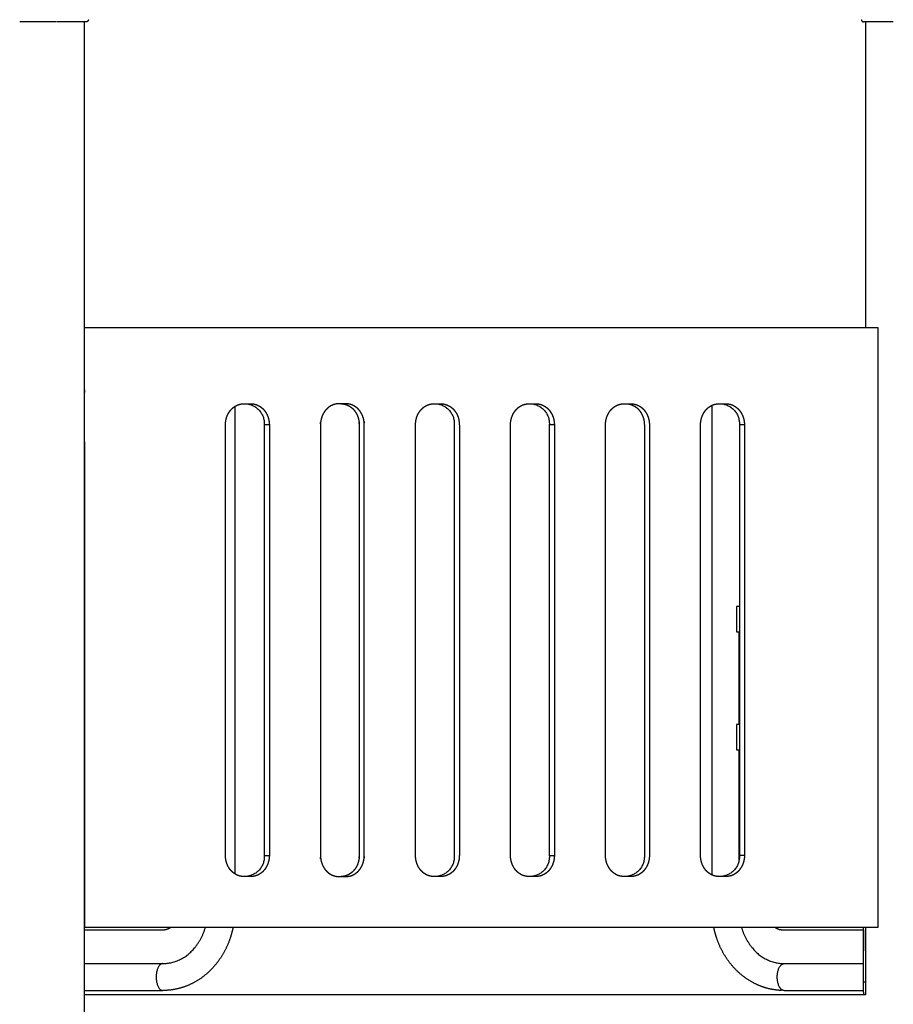
# Model space of a CAD drawing. Units: millimetres. Extents: x 135154 to 210657, y -40755 to 2929.
# Drawn here: x 192038 to 193073, y -38966 to -37799 of the extents above; entities that cross this region are included whole.
import ezdxf

# ---------------------------------------------------------------- set-up
doc = ezdxf.new("R2010")
doc.units = ezdxf.units.MM
doc.header["$LTSCALE"] = 10

msp = doc.modelspace()

# ---------------------------------------------------------------- linework, layer by layer
for points, degree in [([(192081, -37801.9), (192059.5, -37801.9), (192038, -37801.9)], 2), ([(192099.8, -37801.9), (192090.7, -37801.9), (192081.6, -37801.9)], 2), ([(192114.5, -37801.9), (192114.5, -38578.4), (192114.5, -39354.9)], 2), ([(193054.9, -37801.9), (193044.4, -37801.9), (193038.2, -37801.9), (193038.2, -37801.9)], 3), ([(193040.3, -37801.9), (193040.3, -37983), (193040.3, -38164.2)], 2), ([(193073.1, -37801.9), (193064, -37801.9), (193054.9, -37801.9)], 2), ([(193055, -38164.2), (192584.9, -38164.2), (192114.8, -38164.2)], 2), ([(193055, -38874.2), (193055, -38519.2), (193055, -38164.2)], 2), ([(192114.8, -38237.7), (192114.8, -38239.4), (192114.8, -38241)], 2), ([(192303.4, -38254.2), (192307.8, -38254.2), (192312.1, -38254.2)], 2), ([(192528.6, -38254.2), (192532.9, -38254.2), (192537.3, -38254.2)], 2), ([(192641.2, -38254.2), (192645.5, -38254.2), (192649.9, -38254.2)], 2), ([(192753.8, -38254.2), (192758.1, -38254.2), (192762.4, -38254.2)], 2), ([(192858.4, -38812.5), (192858.4, -38534.2), (192858.4, -38256)], 2), ([(192866.4, -38254.2), (192870.7, -38254.2), (192875, -38254.2)], 2), ([(192292.8, -38257.4), (192292.8, -38534.2), (192292.8, -38811)], 2), ([(192281.8, -38789.2), (192281.8, -38534.2), (192281.8, -38279.2)], 2), ([(192327.8, -38279.2), (192327.8, -38534.2), (192327.8, -38789.2)], 2), ([(192333.8, -38279.2), (192330.8, -38279.2), (192327.8, -38279.2)], 2), ([(192333.8, -38279.2), (192333.8, -38534.2), (192333.8, -38789.2)], 2), ([(192507, -38789.2), (192507, -38534.2), (192507, -38279.2)], 2), ([(192552.9, -38279.2), (192552.9, -38534.2), (192552.9, -38789.2)], 2), ([(192558.9, -38279.2), (192558.9, -38534.2), (192558.9, -38789.2)], 2), ([(192619.5, -38789.2), (192619.5, -38534.2), (192619.5, -38279.2)], 2), ([(192665.5, -38279.2), (192665.5, -38534.2), (192665.5, -38789.2)], 2), ([(192671.5, -38279.2), (192668.5, -38279.2), (192665.5, -38279.2)], 2), ([(192671.5, -38279.2), (192671.5, -38534.2), (192671.5, -38789.2)], 2), ([(192732.1, -38789.2), (192732.1, -38534.2), (192732.1, -38279.2)], 2), ([(192778.1, -38279.2), (192778.1, -38534.2), (192778.1, -38789.2)], 2), ([(192784.1, -38279.2), (192784.1, -38534.2), (192784.1, -38789.2)], 2), ([(192844.7, -38789.2), (192844.7, -38534.2), (192844.7, -38279.2)], 2), ([(192890.7, -38279.2), (192890.7, -38534.2), (192890.7, -38789.2)], 2), ([(192896.7, -38279.2), (192893.7, -38279.2), (192890.7, -38279.2)], 2), ([(192896.7, -38279.2), (192896.7, -38534.2), (192896.7, -38789.2)], 2), ([(192114.8, -38299.2), (192114.8, -38586.7), (192114.8, -38874.2)], 2), ([(192890.7, -38494.2), (192889, -38494.2), (192887.3, -38494.2)], 2), ([(192887.3, -38494.2), (192887.3, -38509.2), (192887.3, -38524.2)], 2), ([(192887.3, -38524.2), (192888.7, -38524.2), (192890.2, -38524.2)], 2), ([(192890.2, -38524.2), (192890.2, -38579.2), (192890.2, -38634.2)], 2), ([(192891.6, -38634.2), (192889.5, -38634.2), (192887.3, -38634.2)], 2), ([(192887.3, -38634.2), (192887.3, -38649.2), (192887.3, -38664.2)], 2), ([(192887.3, -38664.2), (192889, -38664.2), (192890.7, -38664.2)], 2), ([(192890.2, -38664.2), (192890.2, -38729.4), (192890.2, -38794.5)], 2), ([(192327.8, -38789.2), (192330.8, -38789.2), (192333.8, -38789.2)], 2), ([(192665.5, -38789.2), (192668.5, -38789.2), (192671.5, -38789.2)], 2), ([(192896.7, -38789.2), (192893.7, -38789.2), (192890.7, -38789.2)], 2), ([(192312.1, -38814.2), (192307.8, -38814.2), (192303.4, -38814.2)], 2), ([(192537.3, -38814.2), (192532.9, -38814.2), (192528.6, -38814.2)], 2), ([(192649.9, -38814.2), (192645.5, -38814.2), (192641.2, -38814.2)], 2), ([(192762.4, -38814.2), (192758.1, -38814.2), (192753.8, -38814.2)], 2), ([(192875, -38814.2), (192870.7, -38814.2), (192866.4, -38814.2)], 2), ([(192114.8, -38874.2), (192584.9, -38874.2), (193055, -38874.2)], 2), ([(193037.2, -38874.2), (193037.2, -38906.7), (193037.2, -38939.2)], 2), ([(193040.3, -38874.2), (193040.3, -38914.2), (193040.3, -38954.2)], 2), ([(192114.5, -38877.4), (192160.7, -38877.4), (192206.9, -38877.4)], 2), ([(192942.8, -38877.4), (192990, -38877.4), (193037.2, -38877.4)], 2), ([(193040.2, -38902.3), (193040.2, -38889.8), (193040.2, -38877.4)], 2), ([(192113.8, -38917.4), (192160.7, -38917.4), (192207.6, -38917.4)], 2), ([(192943.6, -38917.4), (192990.4, -38917.4), (193037.2, -38917.4)], 2), ([(193040.2, -38939.2), (193038.7, -38939.2), (193037.2, -38939.2)], 2), ([(192114.5, -38949.2), (192161.1, -38949.2), (192207.6, -38949.2)], 2), ([(193040.3, -38954.2), (192577.4, -38954.2), (192114.5, -38954.2)], 2), ([(192943.6, -38949.2), (192990.5, -38949.2), (193037.4, -38949.2)], 2)]:
    msp.add_open_spline(points, degree=degree)
for points, knots in [([(192116.5, -37801.9), (192116.5, -37801.9), (192110.3, -37801.9), (192099.8, -37801.9), (192099.8, -37801.9), (192099.8, -37801.9), (192099.8, -37801.9)], [0, 0, 0, 0, 45.926351, 45.926351, 45.926351, 45.928731, 45.928731, 45.928731, 45.928731]), ([(193037.2, -38939.2), (193037.2, -38943), (193037.1, -38948.1), (193037.9, -38953.4), (193039.2, -38954.2)], [0, 0, 0, 0, 11.332965, 15.461613, 15.461613, 15.461613, 15.461613])]:
    msp.add_open_spline(points, degree=3, knots=knots)
for points, weights in [([(192119.5, -37799.2), (192119.2, -37801.9), (192116.5, -37801.9)], [1, 0.74734005204, 1]), ([(193035.2, -37799.2), (193035.6, -37801.9), (193038.2, -37801.9)], [1, 0.747340052038, 1]), ([(192306.1, -38254.2), (192329.3, -38256), (192327.8, -38279.2)], [1, 0.710731078206, 1]), ([(192531.3, -38254.2), (192554.5, -38256), (192552.9, -38279.2)], [1, 0.710731075013, 1]), ([(192643.9, -38254.2), (192667.1, -38256), (192665.5, -38279.2)], [1, 0.710731075013, 1]), ([(192869, -38254.2), (192892.2, -38256), (192890.7, -38279.2)], [1, 0.710731078207, 1]), ([(192327.8, -38789.2), (192329.3, -38812.4), (192306.1, -38814.2)], [1, 0.710731210633, 1]), ([(192552.9, -38789.2), (192554.5, -38812.4), (192531.3, -38814.2)], [1, 0.710731210634, 1]), ([(192665.5, -38789.2), (192667.1, -38812.4), (192643.9, -38814.2)], [1, 0.710731210634, 1]), ([(192778.1, -38789.2), (192779.6, -38812.4), (192756.4, -38814.2)], [1, 0.710731207441, 1]), ([(192890.7, -38789.2), (192892.2, -38812.4), (192869, -38814.2)], [1, 0.710731210634, 1]), ([(192206.9, -38877.4), (192212.6, -38877.4), (192217.3, -38874.2)], [1, 0.957035660201, 1]), ([(192932.4, -38874.2), (192937.1, -38877.4), (192942.8, -38877.4)], [1, 0.957097498132, 1])]:
    msp.add_rational_spline(points, weights, degree=2)
for points, weights, degree, knots in [([(192281.8, -38279.2), (192281.8, -38276.1), (192282.3, -38273), (192283.3, -38270), (192283.9, -38268.4), (192284.5, -38266.9), (192285.3, -38265.5), (192286.2, -38264.1), (192287.1, -38262.7), (192288.1, -38261.5), (192289.2, -38260.3), (192290.3, -38259.2), (192291.6, -38258.3), (192292.8, -38257.4), (192294.1, -38256.6), (192295.5, -38256), (192298, -38254.8), (192300.7, -38254.2), (192303.4, -38254.2)], [1, 0.99098826882, 0.99098826882, 1, 1, 1, 1, 1, 1, 1, 1, 1, 1, 1, 1, 1, 0.98469027389, 0.98469027389, 1], 3, [0, 0, 0, 0, 9.369354, 9.369354, 9.369354, 14.474809, 14.474809, 14.474809, 19.580263, 19.580263, 19.580263, 24.685718, 24.685718, 24.685718, 29.791172, 29.791172, 29.791172, 38.014716, 38.014716, 38.014716, 38.014716]), ([(192312.1, -38254.2), (192314.9, -38254.2), (192317.6, -38254.8), (192320.1, -38256), (192321.4, -38256.6), (192322.8, -38257.4), (192324, -38258.3), (192325.2, -38259.2), (192326.4, -38260.3), (192327.4, -38261.5), (192328.5, -38262.7), (192329.4, -38264.1), (192330.2, -38265.5), (192331, -38266.9), (192331.7, -38268.4), (192332.2, -38270), (192333.2, -38273), (192333.8, -38276.1), (192333.8, -38279.2)], [1, 0.984693559653, 0.984693559653, 1, 1, 1, 1, 1, 1, 1, 1, 1, 1, 1, 1, 1, 0.990986310321, 0.990986310321, 1], 3, [0, 0, 0, 0, 8.223513, 8.223513, 8.223513, 13.328967, 13.328967, 13.328967, 18.434422, 18.434422, 18.434422, 23.539876, 23.539876, 23.539876, 28.645331, 28.645331, 28.645331, 38.01471, 38.01471, 38.01471, 38.01471]), ([(192424.7, -38814.2), (192421.8, -38814.2), (192418.9, -38814.2), (192416, -38814.2), (192413.3, -38814.2), (192410.6, -38813.6), (192408.1, -38812.5), (192406.7, -38811.8), (192405.4, -38811), (192404.1, -38810.1), (192402.9, -38809.2), (192401.8, -38808.1), (192400.7, -38806.9), (192399.7, -38805.7), (192398.7, -38804.4), (192397.9, -38802.9), (192397.1, -38801.5), (192396.4, -38800), (192395.9, -38798.4), (192394.9, -38795.4), (192394.4, -38792.4), (192394.4, -38789.2), (192394.4, -38619.2), (192394.4, -38449.2), (192394.4, -38279.2), (192394.4, -38276.1), (192394.9, -38273), (192395.9, -38270), (192396.4, -38268.4), (192397.1, -38266.9), (192397.9, -38265.5), (192398.7, -38264.1), (192399.7, -38262.7), (192400.7, -38261.5), (192401.8, -38260.3), (192402.9, -38259.2), (192404.1, -38258.3), (192405.4, -38257.4), (192406.7, -38256.6), (192408.1, -38256), (192410.6, -38254.8), (192413.3, -38254.2), (192416, -38254.2), (192418.9, -38254.2), (192421.8, -38254.2), (192424.7, -38254.2), (192427.4, -38254.2), (192430.1, -38254.8), (192432.7, -38256), (192434, -38256.6), (192435.3, -38257.4), (192436.6, -38258.3), (192437.8, -38259.2), (192439, -38260.3), (192440, -38261.5), (192441, -38262.7), (192442, -38264.1), (192442.8, -38265.5), (192443.6, -38266.9), (192444.3, -38268.4), (192444.8, -38270), (192445.8, -38273), (192446.3, -38276.1), (192446.3, -38279.2), (192446.3, -38449.2), (192446.3, -38619.2), (192446.3, -38789.2), (192446.3, -38792.4), (192445.8, -38795.4), (192444.8, -38798.4), (192444.3, -38800), (192443.6, -38801.5), (192442.8, -38802.9), (192442, -38804.4), (192441, -38805.7), (192440, -38806.9), (192439, -38808.1), (192437.8, -38809.2), (192436.6, -38810.1), (192435.3, -38811), (192434, -38811.8), (192432.7, -38812.5), (192430.1, -38813.6), (192427.4, -38814.2), (192424.7, -38814.2)], [1, 1, 1, 1, 0.984693559653, 0.984693559653, 1, 1, 1, 1, 1, 1, 1, 1, 1, 1, 1, 1, 1, 0.990986310321, 0.990986310321, 1, 1, 1, 1, 0.99098826882, 0.99098826882, 1, 1, 1, 1, 1, 1, 1, 1, 1, 1, 1, 1, 1, 0.984690273891, 0.984690273891, 1, 1, 1, 1, 0.984693559653, 0.984693559653, 1, 1, 1, 1, 1, 1, 1, 1, 1, 1, 1, 1, 1, 0.990986310321, 0.990986310321, 1, 1, 1, 1, 0.99098826882, 0.99098826882, 1, 1, 1, 1, 1, 1, 1, 1, 1, 1, 1, 1, 1, 0.984690273889, 0.984690273889, 1], 3, [39.26966, 39.26966, 39.26966, 39.26966, 49.26966, 49.26966, 49.26966, 57.493173, 57.493173, 57.493173, 62.598627, 62.598627, 62.598627, 67.704082, 67.704082, 67.704082, 72.809537, 72.809537, 72.809537, 77.914991, 77.914991, 77.914991, 87.28437, 87.28437, 87.28437, 597.288106, 597.288106, 597.288106, 606.65746, 606.65746, 606.65746, 611.762915, 611.762915, 611.762915, 616.86837, 616.86837, 616.86837, 621.973824, 621.973824, 621.973824, 627.079279, 627.079279, 627.079279, 635.302822, 635.302822, 635.302822, 645.302822, 645.302822, 645.302822, 653.526335, 653.526335, 653.526335, 658.631789, 658.631789, 658.631789, 663.737244, 663.737244, 663.737244, 668.842699, 668.842699, 668.842699, 673.948153, 673.948153, 673.948153, 683.317532, 683.317532, 683.317532, 1193.321268, 1193.321268, 1193.321268, 1202.690622, 1202.690622, 1202.690622, 1207.796077, 1207.796077, 1207.796077, 1212.901532, 1212.901532, 1212.901532, 1218.006986, 1218.006986, 1218.006986, 1223.112441, 1223.112441, 1223.112441, 1231.335984, 1231.335984, 1231.335984, 1231.335984]), ([(192418.7, -38254.2), (192421.4, -38254.2), (192424.1, -38254.8), (192426.7, -38256), (192428, -38256.6), (192429.3, -38257.4), (192430.6, -38258.3), (192431.8, -38259.2), (192433, -38260.3), (192434, -38261.5), (192435, -38262.7), (192436, -38264.1), (192436.8, -38265.5), (192437.6, -38266.9), (192438.3, -38268.4), (192438.8, -38270), (192439.8, -38273), (192440.3, -38276.1), (192440.3, -38279.2), (192440.3, -38449.2), (192440.3, -38619.2), (192440.3, -38789.2), (192440.3, -38792.4), (192439.8, -38795.4), (192438.8, -38798.4), (192438.3, -38800), (192437.6, -38801.5), (192436.8, -38802.9), (192436, -38804.4), (192435, -38805.7), (192434, -38806.9), (192433, -38808.1), (192431.8, -38809.2), (192430.6, -38810.1), (192429.3, -38811), (192428, -38811.8), (192426.7, -38812.5), (192424.1, -38813.6), (192421.4, -38814.2), (192418.7, -38814.2)], [1, 0.984693559653, 0.984693559653, 1, 1, 1, 1, 1, 1, 1, 1, 1, 1, 1, 1, 1, 0.990986310321, 0.990986310321, 1, 1, 1, 1, 0.99098826882, 0.99098826882, 1, 1, 1, 1, 1, 1, 1, 1, 1, 1, 1, 1, 1, 0.984690273889, 0.984690273889, 1], 3, [0, 0, 0, 0, 8.223513, 8.223513, 8.223513, 13.328967, 13.328967, 13.328967, 18.434422, 18.434422, 18.434422, 23.539876, 23.539876, 23.539876, 28.645331, 28.645331, 28.645331, 38.01471, 38.01471, 38.01471, 548.018446, 548.018446, 548.018446, 557.3878, 557.3878, 557.3878, 562.493255, 562.493255, 562.493255, 567.598709, 567.598709, 567.598709, 572.704164, 572.704164, 572.704164, 577.809619, 577.809619, 577.809619, 586.033162, 586.033162, 586.033162, 586.033162]), ([(192507, -38279.2), (192507, -38276.1), (192507.5, -38273), (192508.5, -38270), (192509, -38268.4), (192509.7, -38266.9), (192510.5, -38265.5), (192511.3, -38264.1), (192512.3, -38262.7), (192513.3, -38261.5), (192514.3, -38260.3), (192515.5, -38259.2), (192516.7, -38258.3), (192518, -38257.4), (192519.3, -38256.6), (192520.6, -38256), (192523.1, -38254.8), (192525.8, -38254.2), (192528.6, -38254.2)], [1, 0.99098826882, 0.99098826882, 1, 1, 1, 1, 1, 1, 1, 1, 1, 1, 1, 1, 1, 0.98469027389, 0.98469027389, 1], 3, [0, 0, 0, 0, 9.369354, 9.369354, 9.369354, 14.474809, 14.474809, 14.474809, 19.580263, 19.580263, 19.580263, 24.685718, 24.685718, 24.685718, 29.791172, 29.791172, 29.791172, 38.014716, 38.014716, 38.014716, 38.014716]), ([(192537.3, -38254.2), (192540, -38254.2), (192542.7, -38254.8), (192545.2, -38256), (192546.6, -38256.6), (192547.9, -38257.4), (192549.2, -38258.3), (192550.4, -38259.2), (192551.5, -38260.3), (192552.6, -38261.5), (192553.6, -38262.7), (192554.6, -38264.1), (192555.4, -38265.5), (192556.2, -38266.9), (192556.9, -38268.4), (192557.4, -38270), (192558.4, -38273), (192558.9, -38276.1), (192558.9, -38279.2)], [1, 0.984693559654, 0.984693559654, 1, 1, 1, 1, 1, 1, 1, 1, 1, 1, 1, 1, 1, 0.990986310321, 0.990986310321, 1], 3, [0, 0, 0, 0, 8.223513, 8.223513, 8.223513, 13.328967, 13.328967, 13.328967, 18.434422, 18.434422, 18.434422, 23.539876, 23.539876, 23.539876, 28.645331, 28.645331, 28.645331, 38.01471, 38.01471, 38.01471, 38.01471]), ([(192619.5, -38279.2), (192619.5, -38276.1), (192620.1, -38273), (192621.1, -38270), (192621.6, -38268.4), (192622.3, -38266.9), (192623.1, -38265.5), (192623.9, -38264.1), (192624.8, -38262.7), (192625.9, -38261.5), (192626.9, -38260.3), (192628.1, -38259.2), (192629.3, -38258.3), (192630.5, -38257.4), (192631.9, -38256.6), (192633.2, -38256), (192635.7, -38254.8), (192638.4, -38254.2), (192641.2, -38254.2)], [1, 0.99098826882, 0.99098826882, 1, 1, 1, 1, 1, 1, 1, 1, 1, 1, 1, 1, 1, 0.984690273889, 0.984690273889, 1], 3, [0, 0, 0, 0, 9.369354, 9.369354, 9.369354, 14.474809, 14.474809, 14.474809, 19.580263, 19.580263, 19.580263, 24.685718, 24.685718, 24.685718, 29.791172, 29.791172, 29.791172, 38.014716, 38.014716, 38.014716, 38.014716]), ([(192649.9, -38254.2), (192652.6, -38254.2), (192655.3, -38254.8), (192657.8, -38256), (192659.2, -38256.6), (192660.5, -38257.4), (192661.7, -38258.3), (192663, -38259.2), (192664.1, -38260.3), (192665.2, -38261.5), (192666.2, -38262.7), (192667.1, -38264.1), (192667.9, -38265.5), (192668.8, -38266.9), (192669.4, -38268.4), (192670, -38270), (192671, -38273), (192671.5, -38276.1), (192671.5, -38279.2)], [1, 0.984693559653, 0.984693559653, 1, 1, 1, 1, 1, 1, 1, 1, 1, 1, 1, 1, 1, 0.990986310321, 0.990986310321, 1], 3, [0, 0, 0, 0, 8.223513, 8.223513, 8.223513, 13.328967, 13.328967, 13.328967, 18.434422, 18.434422, 18.434422, 23.539876, 23.539876, 23.539876, 28.645331, 28.645331, 28.645331, 38.01471, 38.01471, 38.01471, 38.01471]), ([(192732.1, -38279.2), (192732.1, -38276.1), (192732.6, -38273), (192733.6, -38270), (192734.2, -38268.4), (192734.9, -38266.9), (192735.7, -38265.5), (192736.5, -38264.1), (192737.4, -38262.7), (192738.5, -38261.5), (192739.5, -38260.3), (192740.7, -38259.2), (192741.9, -38258.3), (192743.1, -38257.4), (192744.4, -38256.6), (192745.8, -38256), (192748.3, -38254.8), (192751, -38254.2), (192753.8, -38254.2)], [1, 0.99098826882, 0.99098826882, 1, 1, 1, 1, 1, 1, 1, 1, 1, 1, 1, 1, 1, 0.98469027389, 0.98469027389, 1], 3, [0, 0, 0, 0, 9.369354, 9.369354, 9.369354, 14.474809, 14.474809, 14.474809, 19.580263, 19.580263, 19.580263, 24.685718, 24.685718, 24.685718, 29.791172, 29.791172, 29.791172, 38.014716, 38.014716, 38.014716, 38.014716]), ([(192756.4, -38254.2), (192759.2, -38254.2), (192761.9, -38254.8), (192764.4, -38256), (192765.8, -38256.6), (192767.1, -38257.4), (192768.3, -38258.3), (192769.6, -38259.2), (192770.7, -38260.3), (192771.7, -38261.5), (192772.8, -38262.7), (192773.7, -38264.1), (192774.5, -38265.5), (192775.3, -38266.9), (192776, -38268.4), (192776.6, -38270), (192777.6, -38273), (192778.1, -38276.1), (192778.1, -38279.2)], [1, 0.984693559644, 0.984693559644, 1, 1, 1, 1, 1, 1, 1, 1, 1, 1, 1, 1, 1, 0.990986312447, 0.990986312447, 1], 3, [0, 0, 0, 0, 8.223513, 8.223513, 8.223513, 13.328968, 13.328968, 13.328968, 18.434422, 18.434422, 18.434422, 23.539877, 23.539877, 23.539877, 28.645332, 28.645332, 28.645332, 38.014711, 38.014711, 38.014711, 38.014711]), ([(192762.4, -38254.2), (192765.2, -38254.2), (192767.9, -38254.8), (192770.4, -38256), (192771.8, -38256.6), (192773.1, -38257.4), (192774.3, -38258.3), (192775.6, -38259.2), (192776.7, -38260.3), (192777.7, -38261.5), (192778.8, -38262.7), (192779.7, -38264.1), (192780.5, -38265.5), (192781.3, -38266.9), (192782, -38268.4), (192782.6, -38270), (192783.6, -38273), (192784.1, -38276.1), (192784.1, -38279.2)], [1, 0.984693559652, 0.984693559652, 1, 1, 1, 1, 1, 1, 1, 1, 1, 1, 1, 1, 1, 0.99098631032, 0.99098631032, 1], 3, [0, 0, 0, 0, 8.223513, 8.223513, 8.223513, 13.328967, 13.328967, 13.328967, 18.434422, 18.434422, 18.434422, 23.539876, 23.539876, 23.539876, 28.645331, 28.645331, 28.645331, 38.01471, 38.01471, 38.01471, 38.01471]), ([(192844.7, -38279.2), (192844.7, -38276.1), (192845.2, -38273), (192846.2, -38270), (192846.8, -38268.4), (192847.5, -38266.9), (192848.3, -38265.5), (192849.1, -38264.1), (192850, -38262.7), (192851, -38261.5), (192852.1, -38260.3), (192853.2, -38259.2), (192854.5, -38258.3), (192855.7, -38257.4), (192857, -38256.6), (192858.4, -38256), (192860.9, -38254.8), (192863.6, -38254.2), (192866.4, -38254.2)], [1, 0.990988268728, 0.990988268728, 1, 1, 1, 1, 1, 1, 1, 1, 1, 1, 1, 1, 1, 0.984690273893, 0.984690273893, 1], 3, [0, 0, 0, 0, 9.369354, 9.369354, 9.369354, 14.474809, 14.474809, 14.474809, 19.580263, 19.580263, 19.580263, 24.685718, 24.685718, 24.685718, 29.791172, 29.791172, 29.791172, 38.014716, 38.014716, 38.014716, 38.014716]), ([(192875, -38254.2), (192877.8, -38254.2), (192880.5, -38254.8), (192883, -38256), (192884.4, -38256.6), (192885.7, -38257.4), (192886.9, -38258.3), (192888.1, -38259.2), (192889.3, -38260.3), (192890.3, -38261.5), (192891.4, -38262.7), (192892.3, -38264.1), (192893.1, -38265.5), (192893.9, -38266.9), (192894.6, -38268.4), (192895.2, -38270), (192896.2, -38273), (192896.7, -38276.1), (192896.7, -38279.2)], [1, 0.984693559653, 0.984693559653, 1, 1, 1, 1, 1, 1, 1, 1, 1, 1, 1, 1, 1, 0.990986310321, 0.990986310321, 1], 3, [0, 0, 0, 0, 8.223513, 8.223513, 8.223513, 13.328967, 13.328967, 13.328967, 18.434422, 18.434422, 18.434422, 23.539876, 23.539876, 23.539876, 28.645331, 28.645331, 28.645331, 38.01471, 38.01471, 38.01471, 38.01471]), ([(192303.4, -38814.2), (192300.7, -38814.2), (192298, -38813.6), (192295.5, -38812.5), (192294.1, -38811.8), (192292.8, -38811), (192291.6, -38810.1), (192290.3, -38809.2), (192289.2, -38808.1), (192288.1, -38806.9), (192287.1, -38805.7), (192286.2, -38804.4), (192285.3, -38802.9), (192284.5, -38801.5), (192283.9, -38800), (192283.3, -38798.4), (192282.3, -38795.4), (192281.8, -38792.4), (192281.8, -38789.2)], [1, 0.984693559654, 0.984693559654, 1, 1, 1, 1, 1, 1, 1, 1, 1, 1, 1, 1, 1, 0.99098631032, 0.99098631032, 1], 3, [0, 0, 0, 0, 8.223513, 8.223513, 8.223513, 13.328967, 13.328967, 13.328967, 18.434422, 18.434422, 18.434422, 23.539876, 23.539876, 23.539876, 28.645331, 28.645331, 28.645331, 38.01471, 38.01471, 38.01471, 38.01471]), ([(192333.8, -38789.2), (192333.8, -38792.4), (192333.2, -38795.4), (192332.2, -38798.4), (192331.7, -38800), (192331, -38801.5), (192330.2, -38802.9), (192329.4, -38804.4), (192328.5, -38805.7), (192327.4, -38806.9), (192326.4, -38808.1), (192325.2, -38809.2), (192324, -38810.1), (192322.8, -38811), (192321.4, -38811.8), (192320.1, -38812.5), (192317.6, -38813.6), (192314.9, -38814.2), (192312.1, -38814.2)], [1, 0.99098826882, 0.99098826882, 1, 1, 1, 1, 1, 1, 1, 1, 1, 1, 1, 1, 1, 0.98469027389, 0.98469027389, 1], 3, [0, 0, 0, 0, 9.369354, 9.369354, 9.369354, 14.474809, 14.474809, 14.474809, 19.580263, 19.580263, 19.580263, 24.685718, 24.685718, 24.685718, 29.791172, 29.791172, 29.791172, 38.014716, 38.014716, 38.014716, 38.014716]), ([(192528.6, -38814.2), (192525.8, -38814.2), (192523.1, -38813.6), (192520.6, -38812.5), (192519.3, -38811.8), (192518, -38811), (192516.7, -38810.1), (192515.5, -38809.2), (192514.3, -38808.1), (192513.3, -38806.9), (192512.3, -38805.7), (192511.3, -38804.4), (192510.5, -38802.9), (192509.7, -38801.5), (192509, -38800), (192508.5, -38798.4), (192507.5, -38795.4), (192507, -38792.4), (192507, -38789.2)], [1, 0.984693559653, 0.984693559653, 1, 1, 1, 1, 1, 1, 1, 1, 1, 1, 1, 1, 1, 0.99098631032, 0.99098631032, 1], 3, [0, 0, 0, 0, 8.223513, 8.223513, 8.223513, 13.328967, 13.328967, 13.328967, 18.434422, 18.434422, 18.434422, 23.539876, 23.539876, 23.539876, 28.645331, 28.645331, 28.645331, 38.01471, 38.01471, 38.01471, 38.01471]), ([(192558.9, -38789.2), (192558.9, -38792.4), (192558.4, -38795.4), (192557.4, -38798.4), (192556.9, -38800), (192556.2, -38801.5), (192555.4, -38802.9), (192554.6, -38804.4), (192553.6, -38805.7), (192552.6, -38806.9), (192551.5, -38808.1), (192550.4, -38809.2), (192549.2, -38810.1), (192547.9, -38811), (192546.6, -38811.8), (192545.2, -38812.5), (192542.7, -38813.6), (192540, -38814.2), (192537.3, -38814.2)], [1, 0.99098826882, 0.99098826882, 1, 1, 1, 1, 1, 1, 1, 1, 1, 1, 1, 1, 1, 0.98469027389, 0.98469027389, 1], 3, [0, 0, 0, 0, 9.369354, 9.369354, 9.369354, 14.474809, 14.474809, 14.474809, 19.580263, 19.580263, 19.580263, 24.685718, 24.685718, 24.685718, 29.791172, 29.791172, 29.791172, 38.014716, 38.014716, 38.014716, 38.014716]), ([(192641.2, -38814.2), (192638.4, -38814.2), (192635.7, -38813.6), (192633.2, -38812.5), (192631.9, -38811.8), (192630.5, -38811), (192629.3, -38810.1), (192628.1, -38809.2), (192626.9, -38808.1), (192625.9, -38806.9), (192624.8, -38805.7), (192623.9, -38804.4), (192623.1, -38802.9), (192622.3, -38801.5), (192621.6, -38800), (192621.1, -38798.4), (192620.1, -38795.4), (192619.5, -38792.4), (192619.5, -38789.2)], [1, 0.984693559654, 0.984693559654, 1, 1, 1, 1, 1, 1, 1, 1, 1, 1, 1, 1, 1, 0.990986310321, 0.990986310321, 1], 3, [0, 0, 0, 0, 8.223513, 8.223513, 8.223513, 13.328967, 13.328967, 13.328967, 18.434422, 18.434422, 18.434422, 23.539876, 23.539876, 23.539876, 28.645331, 28.645331, 28.645331, 38.01471, 38.01471, 38.01471, 38.01471]), ([(192671.5, -38789.2), (192671.5, -38792.4), (192671, -38795.4), (192670, -38798.4), (192669.4, -38800), (192668.8, -38801.5), (192667.9, -38802.9), (192667.1, -38804.4), (192666.2, -38805.7), (192665.2, -38806.9), (192664.1, -38808.1), (192663, -38809.2), (192661.7, -38810.1), (192660.5, -38811), (192659.2, -38811.8), (192657.8, -38812.5), (192655.3, -38813.6), (192652.6, -38814.2), (192649.9, -38814.2)], [1, 0.99098826882, 0.99098826882, 1, 1, 1, 1, 1, 1, 1, 1, 1, 1, 1, 1, 1, 0.98469027389, 0.98469027389, 1], 3, [0, 0, 0, 0, 9.369354, 9.369354, 9.369354, 14.474809, 14.474809, 14.474809, 19.580263, 19.580263, 19.580263, 24.685718, 24.685718, 24.685718, 29.791172, 29.791172, 29.791172, 38.014716, 38.014716, 38.014716, 38.014716]), ([(192753.8, -38814.2), (192751, -38814.2), (192748.3, -38813.6), (192745.8, -38812.5), (192744.4, -38811.8), (192743.1, -38811), (192741.9, -38810.1), (192740.7, -38809.2), (192739.5, -38808.1), (192738.5, -38806.9), (192737.4, -38805.7), (192736.5, -38804.4), (192735.7, -38802.9), (192734.9, -38801.5), (192734.2, -38800), (192733.6, -38798.4), (192732.6, -38795.4), (192732.1, -38792.4), (192732.1, -38789.2)], [1, 0.984693559654, 0.984693559654, 1, 1, 1, 1, 1, 1, 1, 1, 1, 1, 1, 1, 1, 0.99098631032, 0.99098631032, 1], 3, [0, 0, 0, 0, 8.223513, 8.223513, 8.223513, 13.328967, 13.328967, 13.328967, 18.434422, 18.434422, 18.434422, 23.539876, 23.539876, 23.539876, 28.645331, 28.645331, 28.645331, 38.01471, 38.01471, 38.01471, 38.01471]), ([(192784.1, -38789.2), (192784.1, -38792.4), (192783.6, -38795.4), (192782.6, -38798.4), (192782, -38800), (192781.3, -38801.5), (192780.5, -38802.9), (192779.7, -38804.4), (192778.8, -38805.7), (192777.7, -38806.9), (192776.7, -38808.1), (192775.6, -38809.2), (192774.3, -38810.1), (192773.1, -38811), (192771.8, -38811.8), (192770.4, -38812.5), (192767.9, -38813.6), (192765.2, -38814.2), (192762.4, -38814.2)], [1, 0.99098826882, 0.99098826882, 1, 1, 1, 1, 1, 1, 1, 1, 1, 1, 1, 1, 1, 0.98469027389, 0.98469027389, 1], 3, [0, 0, 0, 0, 9.369354, 9.369354, 9.369354, 14.474809, 14.474809, 14.474809, 19.580263, 19.580263, 19.580263, 24.685718, 24.685718, 24.685718, 29.791172, 29.791172, 29.791172, 38.014716, 38.014716, 38.014716, 38.014716]), ([(192866.4, -38814.2), (192863.6, -38814.2), (192860.9, -38813.6), (192858.4, -38812.5), (192857, -38811.8), (192855.7, -38811), (192854.5, -38810.1), (192853.2, -38809.2), (192852.1, -38808.1), (192851, -38806.9), (192850, -38805.7), (192849.1, -38804.4), (192848.3, -38802.9), (192847.5, -38801.5), (192846.8, -38800), (192846.2, -38798.4), (192845.2, -38795.4), (192844.7, -38792.4), (192844.7, -38789.2)], [1, 0.984693559653, 0.984693559653, 1, 1, 1, 1, 1, 1, 1, 1, 1, 1, 1, 1, 1, 0.990986310321, 0.990986310321, 1], 3, [0, 0, 0, 0, 8.223513, 8.223513, 8.223513, 13.328967, 13.328967, 13.328967, 18.434422, 18.434422, 18.434422, 23.539876, 23.539876, 23.539876, 28.645331, 28.645331, 28.645331, 38.01471, 38.01471, 38.01471, 38.01471]), ([(192896.7, -38789.2), (192896.7, -38792.4), (192896.2, -38795.4), (192895.2, -38798.4), (192894.6, -38800), (192893.9, -38801.5), (192893.1, -38802.9), (192892.3, -38804.4), (192891.4, -38805.7), (192890.3, -38806.9), (192889.3, -38808.1), (192888.1, -38809.2), (192886.9, -38810.1), (192885.7, -38811), (192884.4, -38811.8), (192883, -38812.5), (192880.5, -38813.6), (192877.8, -38814.2), (192875, -38814.2)], [1, 0.99098826882, 0.99098826882, 1, 1, 1, 1, 1, 1, 1, 1, 1, 1, 1, 1, 1, 0.98469027389, 0.98469027389, 1], 3, [0, 0, 0, 0, 9.369354, 9.369354, 9.369354, 14.474809, 14.474809, 14.474809, 19.580263, 19.580263, 19.580263, 24.685718, 24.685718, 24.685718, 29.791172, 29.791172, 29.791172, 38.014716, 38.014716, 38.014716, 38.014716]), ([(192207.6, -38917.4), (192230.3, -38917), (192244.6, -38899.5), (192254.1, -38888.3), (192258.1, -38874.2)], [1, 0.907763712511, 1, 0.976919888962, 1], 2, [0, 0, 0, 42.40552, 42.40552, 71.25491, 71.25491, 71.25491]), ([(192290.8, -38874.2), (192289.8, -38878.9), (192288.6, -38883.4), (192287.1, -38887.9), (192283.1, -38899.8), (192276.8, -38910.8), (192268.6, -38920.3), (192260.7, -38929.6), (192250.9, -38937), (192239.7, -38942.2), (192229.6, -38946.8), (192218.8, -38949.2), (192207.6, -38949.2)], [1, 1, 1, 1, 0.987817569606, 0.987817569606, 1, 0.984760036577, 0.984760036577, 1, 0.984676520166, 0.984676520166, 1], 3, [21.187963, 21.187963, 21.187963, 21.187963, 35.578529, 35.578529, 35.578529, 73.068398, 73.068398, 73.068398, 109.584114, 109.584114, 109.584114, 142.717311, 142.717311, 142.717311, 142.717311]), ([(192940.5, -38949.2), (192930.4, -38948.7), (192920.6, -38946.4), (192911.4, -38942.2), (192900.3, -38937), (192890.5, -38929.6), (192882.5, -38920.3), (192874.4, -38910.8), (192868.1, -38899.8), (192864.1, -38887.9), (192862.6, -38883.4), (192861.3, -38878.9), (192860.4, -38874.2)], [1, 0.987407559197, 0.987407559197, 1, 0.984760036577, 0.984760036577, 1, 0.987817569606, 0.987817569606, 1, 1, 1, 1], 3, [0, 0, 0, 0, 30.092148, 30.092148, 30.092148, 66.607864, 66.607864, 66.607864, 104.097733, 104.097733, 104.097733, 118.488299, 118.488299, 118.488299, 118.488299]), ([(192893.1, -38874.2), (192897.1, -38888.3), (192906.6, -38899.5), (192920.9, -38917), (192943.6, -38917.4)], [1, 0.976919888962, 1, 0.907763712511, 1], 2, [0, 0, 0, 28.849389, 28.849389, 71.25491, 71.25491, 71.25491]), ([(192207.6, -38917.4), (192199.7, -38917.4), (192199.7, -38933.3), (192199.7, -38949.2), (192207.6, -38949.2)], [1, 0.707106781187, 1, 0.707106781187, 1], 2, [49.951323, 49.951323, 49.951323, 74.926985, 74.926985, 99.902646, 99.902646, 99.902646]), ([(192943.6, -38949.2), (192935.6, -38949.2), (192935.6, -38933.3), (192935.6, -38917.4), (192943.6, -38917.4)], [1, 0.707106781187, 1, 0.707106781187, 1], 2, [0, 0, 0, 24.975662, 24.975662, 49.951323, 49.951323, 49.951323])]:
    msp.add_rational_spline(points, weights, degree=degree, knots=knots)

doc.saveas('drawing.dxf')
